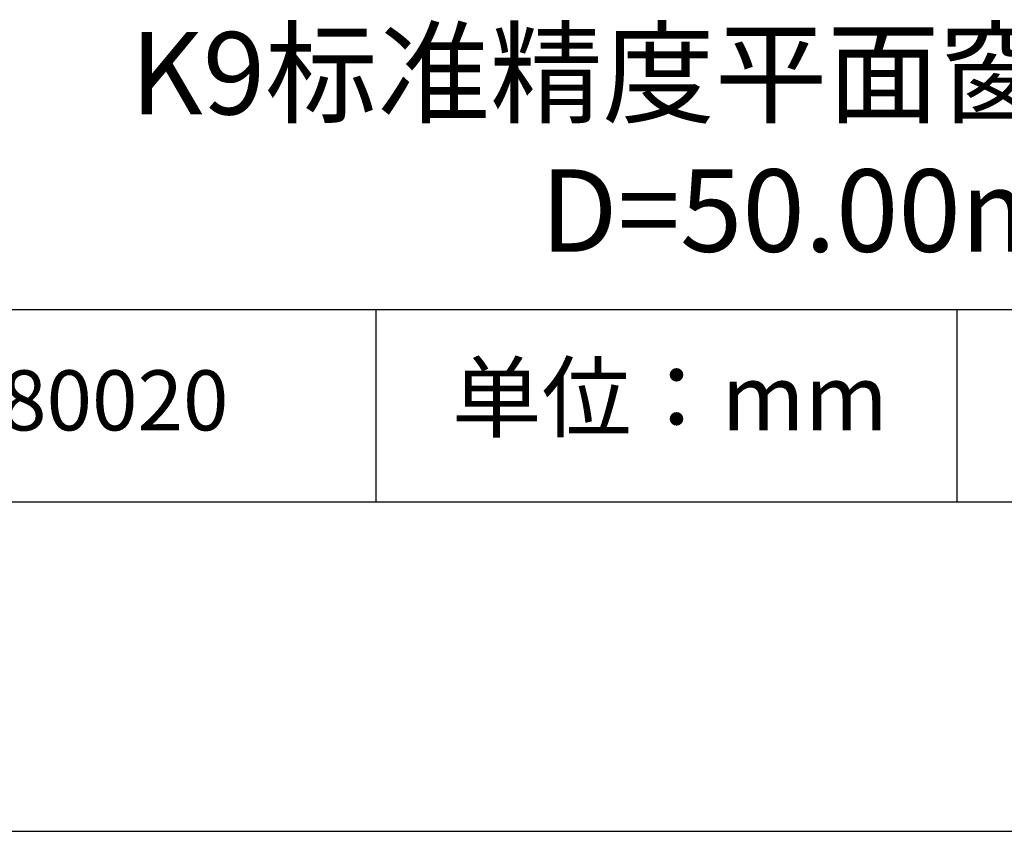
# Model space of a CAD drawing. Units: millimetres. Extents: x 0 to 297, y -2 to 208.
# Drawn here: x 232 to 262, y -2 to 23 of the extents above; entities that cross this region are included whole.
import ezdxf

# ---------------------------------------------------------------- set-up
doc = ezdxf.new("R2010")
doc.units = ezdxf.units.MM
for name, color, linetype in [('1轮廓实线层', 7, 'Continuous'), ('6文字层', 3, 'Continuous'), ('细实线层', 7, 'Continuous')]:
    doc.layers.add(name, color=color, linetype=linetype)
doc.layers.add('粗实线层', color=7, linetype='Continuous', lineweight=25)

# ---------------------------------------------------------------- blocks, each defined once
blk = doc.blocks.new('*X6')
at = {"layer": '粗实线层'}
blk.add_line((-138.5, -95), (138.5, -95), dxfattribs=at)
at = {"layer": '细实线层'}
blk.add_line((-148.5, -105), (148.5, -105), dxfattribs=at)

msp = doc.modelspace()

# ---------------------------------------------------------------- linework, layer by layer
at = {"layer": '1轮廓实线层'}
msp.add_line((146.597, 8.194), (286.597, 8.194), dxfattribs=at)
at = {"layer": '粗实线层'}
msp.add_line((211.597, 14.035), (286.597, 14.035), dxfattribs=at)
at = {"layer": '细实线层'}
for p, q in [((242.65, 14.035), (242.65, 8.194)), ((260.28, 14.035), (260.28, 8.194))]:
    msp.add_line(p, q, dxfattribs=at)

# ---------------------------------------------------------------- block references
at = {"layer": '粗实线层'}
msp.add_blockref('*X6', (148.097, 103.194), dxfattribs=at)

# ---------------------------------------------------------------- texts
at = {"layer": '6文字层', "attachment_point": 5}
for s, insert, char_height, width in [('{\\fMicrosoft YaHei|b0|i0|c134|p34;K9标准精度平面窗口 VIS镀膜^J\\fMicrosoft YaHei|b0|i0|c0|p34;D=\\fMicrosoft YaHei|b0|i0|c134|p34;50.00\\fMicrosoft YaHei|b0|i0|c0|p34;mm }', (257.176, 19.117), 2.5, 58.87635), ('{\\fSimSun|b0|i0|c134|p2;单位：mm} ', (251.57, 11.359), 2, 17.84856), ('{\\fMicrosoft YaHei|b1|i0|c134|p34;\\H0.83333x;\\C3;180020}', (234.037, 11.273), 2.1875, 17.84856)]:
    msp.add_mtext(s, dxfattribs=dict(at, insert=insert, char_height=char_height, width=width))

doc.saveas('drawing.dxf')
